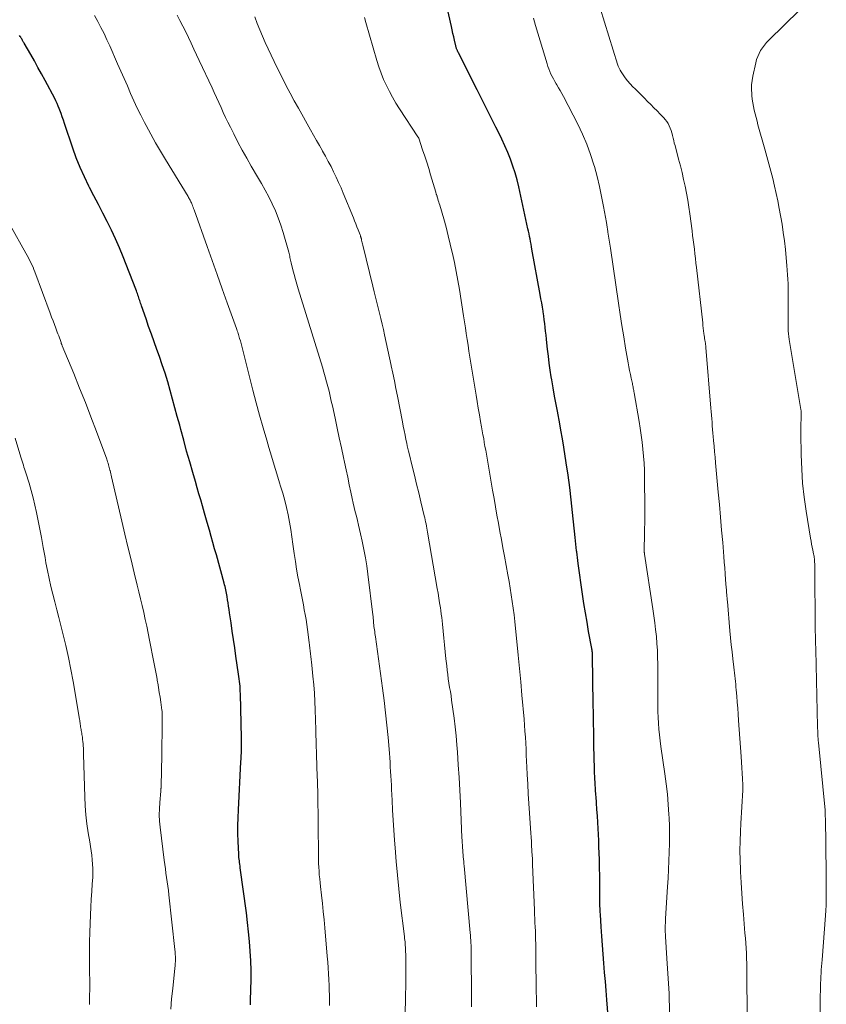
# Model space of a CAD drawing. Units: feet. Extents: x 1929991 to 1935029, y 510000 to 515000.
# Drawn here: x 1931824 to 1931934, y 510564 to 510698 of the extents above; entities that cross this region are included whole.
import ezdxf

# ---------------------------------------------------------------- set-up
doc = ezdxf.new("R2010")
doc.units = ezdxf.units.FT
doc.header["$LTSCALE"] = 100
doc.header["$MEASUREMENT"] = 0
doc.layers.add('CONTOUR INDEX', color=32, linetype='Continuous', lineweight=25)
doc.layers.add('CONTOUR INTERMEDIATE', color=40, linetype='Continuous', lineweight=15)

msp = doc.modelspace()

# ---------------------------------------------------------------- linework, layer by layer
at = {"layer": 'CONTOUR INDEX', "flags": 128}
for points, elevation in [([(1931904.68, 510558.13), (1931904.13, 510564.9), (1931904.03, 510566.14), (1931903.93, 510567.38), (1931903.83, 510568.62), (1931903.74, 510569.86), (1931903.64, 510571.1), (1931903.55, 510572.33), (1931903.46, 510573.57), (1931903.37, 510574.81), (1931903.25, 510576.48), (1931903.23, 510576.88), (1931903.2, 510577.29), (1931903.19, 510577.69), (1931903.18, 510578.09), (1931903.17, 510578.5), (1931903.16, 510578.9), (1931903.16, 510579.3), (1931903.16, 510579.71), (1931903.17, 510580.14), (1931903.17, 510580.77), (1931903.17, 510581.39), (1931903.16, 510582.01), (1931903.15, 510582.63), (1931903.14, 510583.11), (1931903.12, 510583.97), (1931903.1, 510584.83), (1931903.06, 510585.69), (1931903.02, 510586.56), (1931902.89, 510589.03), (1931902.84, 510589.91), (1931902.78, 510590.8), (1931902.72, 510591.68), (1931902.66, 510592.56), (1931902.65, 510592.74), (1931902.59, 510593.53), (1931902.54, 510594.32), (1931902.5, 510595.12), (1931902.46, 510595.92), (1931902.43, 510596.71), (1931902.41, 510597.51), (1931902.39, 510598.3), (1931902.38, 510599.1), (1931902.37, 510600.05), (1931902.35, 510601.32), (1931902.33, 510602.6), (1931902.31, 510603.87), (1931902.29, 510605.14), (1931902.18, 510611.73), (1931902.18, 510611.79), (1931902.18, 510611.84), (1931902.18, 510611.9), (1931902.18, 510611.95), (1931902.17, 510612), (1931902.17, 510612.06), (1931902.16, 510612.11), (1931902.16, 510612.17), (1931902.14, 510612.27), (1931902.12, 510612.38), (1931902.11, 510612.48), (1931902.09, 510612.59), (1931902.07, 510612.69), (1931901.65, 510615.01), (1931901.43, 510616.28), (1931901.21, 510617.54), (1931901.01, 510618.81), (1931900.83, 510620.09), (1931900.23, 510624.28), (1931900.17, 510624.67), (1931900.12, 510625.07), (1931900.07, 510625.46), (1931900.03, 510625.85), (1931900.01, 510625.98), (1931899.96, 510626.43), (1931899.92, 510626.89), (1931899.87, 510627.35), (1931899.82, 510627.8), (1931899.47, 510631.22), (1931899.28, 510632.91), (1931899.08, 510634.6), (1931898.85, 510636.28), (1931898.6, 510637.96), (1931898.28, 510640.07), (1931898.09, 510641.23), (1931897.89, 510642.39), (1931897.68, 510643.55), (1931897.45, 510644.71), (1931897.44, 510644.77), (1931897.22, 510645.9), (1931897.02, 510647.02), (1931896.82, 510648.15), (1931896.63, 510649.27), (1931896.57, 510649.65), (1931896.43, 510650.59), (1931896.29, 510651.53), (1931896.17, 510652.48), (1931896.06, 510653.43), (1931895.97, 510654.27), (1931895.91, 510654.8), (1931895.86, 510655.33), (1931895.8, 510655.86), (1931895.74, 510656.38), (1931895.68, 510656.91), (1931895.61, 510657.44), (1931895.54, 510657.96), (1931895.46, 510658.49), (1931895.45, 510658.58), (1931895.36, 510659.15), (1931895.27, 510659.71), (1931895.17, 510660.28), (1931895.07, 510660.85), (1931893.93, 510667.02), (1931893.87, 510667.37), (1931893.81, 510667.72), (1931893.74, 510668.07), (1931893.68, 510668.42), (1931893.61, 510668.77), (1931893.54, 510669.12), (1931893.47, 510669.47), (1931893.4, 510669.82), (1931892.15, 510675.51), (1931891.92, 510676.47), (1931891.66, 510677.42), (1931891.36, 510678.35), (1931891.02, 510679.28), (1931890.66, 510680.19), (1931890.27, 510681.1), (1931889.85, 510681.99), (1931889.42, 510682.88), (1931889.03, 510683.65), (1931888.38, 510684.92), (1931887.74, 510686.18), (1931887.1, 510687.45), (1931886.47, 510688.72), (1931883.93, 510693.77), (1931883.9, 510693.85), (1931883.86, 510693.92), (1931883.82, 510693.99), (1931883.79, 510694.07), (1931883.75, 510694.14), (1931883.72, 510694.22), (1931883.69, 510694.29), (1931883.66, 510694.37), (1931883.63, 510694.46), (1931883.61, 510694.54), (1931883.59, 510694.62), (1931883.57, 510694.7), (1931883.4, 510695.47), (1931883.29, 510695.93), (1931883.19, 510696.39), (1931883.08, 510696.86), (1931882.98, 510697.32), (1931881.53, 510703.71)], 940), ([(1931855.64, 510564.2), (1931855.66, 510564.78), (1931855.71, 510566.28), (1931855.74, 510567.59), (1931855.74, 510568.9), (1931855.69, 510570.21), (1931855.62, 510571.52), (1931855.51, 510572.83), (1931855.39, 510574.13), (1931855.24, 510575.43), (1931855.08, 510576.74), (1931854.25, 510582.86), (1931854.22, 510583.09), (1931854.19, 510583.33), (1931854.16, 510583.56), (1931854.13, 510583.79), (1931854.1, 510584.03), (1931854.08, 510584.26), (1931854.07, 510584.5), (1931854.05, 510584.73), (1931853.98, 510586.42), (1931853.94, 510587.51), (1931853.93, 510588.59), (1931853.95, 510589.67), (1931854, 510590.75), (1931854.35, 510597.28), (1931854.37, 510597.69), (1931854.39, 510598.09), (1931854.4, 510598.5), (1931854.42, 510598.9), (1931854.43, 510599.3), (1931854.43, 510599.71), (1931854.43, 510600.11), (1931854.42, 510600.51), (1931854.28, 510606.54), (1931854.26, 510606.88), (1931854.25, 510607.21), (1931854.22, 510607.55), (1931854.2, 510607.88), (1931854.16, 510608.22), (1931854.12, 510608.55), (1931854.08, 510608.89), (1931854.03, 510609.22), (1931853.67, 510611.66), (1931853.5, 510612.79), (1931853.34, 510613.92), (1931853.17, 510615.05), (1931853, 510616.19), (1931852.8, 510617.55), (1931852.74, 510618), (1931852.67, 510618.45), (1931852.6, 510618.89), (1931852.53, 510619.34), (1931852.46, 510619.77), (1931852.42, 510620), (1931852.38, 510620.22), (1931852.33, 510620.45), (1931852.29, 510620.68), (1931852.24, 510620.91), (1931852.18, 510621.13), (1931852.13, 510621.36), (1931852.07, 510621.58), (1931851, 510625.43), (1931850.77, 510626.27), (1931850.53, 510627.11), (1931850.29, 510627.95), (1931850.06, 510628.78), (1931849.75, 510629.83), (1931849.66, 510630.14), (1931849.57, 510630.46), (1931849.48, 510630.78), (1931849.39, 510631.09), (1931849.11, 510632.11), (1931848.88, 510632.93), (1931848.64, 510633.75), (1931848.4, 510634.58), (1931848.16, 510635.4), (1931847.79, 510636.66), (1931847.38, 510638.11), (1931846.96, 510639.57), (1931846.56, 510641.03), (1931846.17, 510642.49), (1931846.01, 510643.1), (1931845.69, 510644.28), (1931845.37, 510645.45), (1931845.05, 510646.63), (1931844.73, 510647.8), (1931844.39, 510648.97), (1931844.04, 510650.14), (1931843.65, 510651.29), (1931843.25, 510652.44), (1931842.91, 510653.36), (1931842.54, 510654.41), (1931842.16, 510655.46), (1931841.79, 510656.51), (1931841.43, 510657.56), (1931840.83, 510659.31), (1931840.76, 510659.49), (1931840.7, 510659.68), (1931840.64, 510659.86), (1931840.58, 510660.05), (1931840.52, 510660.23), (1931840.46, 510660.42), (1931840.4, 510660.6), (1931840.34, 510660.78), (1931840.33, 510660.8), (1931840.26, 510660.99), (1931840.19, 510661.19), (1931840.12, 510661.38), (1931840.05, 510661.57), (1931838.32, 510666.01), (1931837.82, 510667.22), (1931837.3, 510668.42), (1931836.74, 510669.61), (1931836.16, 510670.78), (1931835.55, 510671.95), (1931834.95, 510673.11), (1931834.34, 510674.28), (1931833.74, 510675.44), (1931833.65, 510675.61), (1931833.04, 510676.87), (1931832.46, 510678.15), (1931831.95, 510679.46), (1931831.47, 510680.78), (1931830.35, 510684.15), (1931830.2, 510684.6), (1931830.04, 510685.06), (1931829.87, 510685.51), (1931829.71, 510685.97), (1931829.63, 510686.16), (1931829.49, 510686.51), (1931829.34, 510686.86), (1931829.18, 510687.2), (1931829.01, 510687.54), (1931827.69, 510689.99), (1931827.21, 510690.88), (1931826.73, 510691.76), (1931826.24, 510692.64), (1931825.74, 510693.51), (1931824.84, 510695.07), (1931824.79, 510695.17), (1931824.73, 510695.26), (1931824.68, 510695.36), (1931824.63, 510695.45), (1931824.57, 510695.55), (1931824.52, 510695.64), (1931824.46, 510695.73), (1931824.41, 510695.83), (1931824.38, 510695.87), (1931824.31, 510695.99), (1931824.24, 510696.11)], 920)]:
    msp.add_lwpolyline(points, dxfattribs=dict(at, elevation=elevation))
at = {"layer": 'CONTOUR INTERMEDIATE', "flags": 128}
for points, elevation in [([(1931923.22, 510562.69), (1931923.19, 510568.45), (1931923.18, 510569.14), (1931923.17, 510569.84), (1931923.14, 510570.53), (1931923.11, 510571.22), (1931923.07, 510571.91), (1931923.03, 510572.6), (1931922.98, 510573.29), (1931922.92, 510573.98), (1931922.72, 510576.48), (1931922.6, 510577.93), (1931922.5, 510579.38), (1931922.4, 510580.84), (1931922.32, 510582.29), (1931922.3, 510582.6), (1931922.26, 510583.9), (1931922.23, 510585.2), (1931922.25, 510586.5), (1931922.3, 510587.8), (1931922.35, 510588.88), (1931922.39, 510589.64), (1931922.44, 510590.39), (1931922.49, 510591.15), (1931922.54, 510591.9), (1931922.58, 510592.66), (1931922.61, 510593.41), (1931922.61, 510594.17), (1931922.59, 510594.93), (1931922.59, 510594.95), (1931922.55, 510595.71), (1931922.51, 510596.48), (1931922.46, 510597.24), (1931922.41, 510598.01), (1931922.05, 510602.92), (1931921.99, 510603.74), (1931921.93, 510604.56), (1931921.87, 510605.38), (1931921.81, 510606.2), (1931921.74, 510607.07), (1931921.7, 510607.45), (1931921.67, 510607.84), (1931921.63, 510608.22), (1931921.58, 510608.61), (1931921.54, 510608.99), (1931921.49, 510609.37), (1931921.44, 510609.76), (1931921.4, 510610.14), (1931921.27, 510611.28), (1931921.16, 510612.23), (1931921.06, 510613.18), (1931920.96, 510614.14), (1931920.88, 510615.09), (1931920.53, 510619.1), (1931920.51, 510619.33), (1931920.49, 510619.56), (1931920.47, 510619.8), (1931920.45, 510620.03), (1931920.43, 510620.26), (1931920.41, 510620.5), (1931920.39, 510620.73), (1931920.38, 510620.96), (1931920.29, 510622.08), (1931920.23, 510622.87), (1931920.17, 510623.66), (1931920.11, 510624.45), (1931920.05, 510625.23), (1931919.89, 510627.1), (1931919.75, 510628.82), (1931919.6, 510630.55), (1931919.45, 510632.27), (1931919.29, 510633.99), (1931918.92, 510637.97), (1931918.85, 510638.72), (1931918.78, 510639.48), (1931918.71, 510640.24), (1931918.65, 510640.99), (1931918.6, 510641.54), (1931918.56, 510642.02), (1931918.52, 510642.51), (1931918.48, 510642.99), (1931918.44, 510643.48), (1931918.4, 510643.96), (1931918.36, 510644.45), (1931918.32, 510644.93), (1931918.28, 510645.42), (1931917.61, 510653.64), (1931917.61, 510653.71), (1931917.6, 510653.78), (1931917.59, 510653.86), (1931917.58, 510653.93), (1931917.57, 510654), (1931917.56, 510654.07), (1931917.55, 510654.14), (1931917.54, 510654.21), (1931917.5, 510654.47), (1931917.46, 510654.66), (1931917.43, 510654.86), (1931917.4, 510655.06), (1931917.38, 510655.27), (1931917.34, 510655.57), (1931917.3, 510655.93), (1931917.25, 510656.28), (1931917.21, 510656.64), (1931917.17, 510656.99), (1931916.33, 510664.53), (1931916.25, 510665.15), (1931916.18, 510665.78), (1931916.11, 510666.41), (1931916.04, 510667.03), (1931915.96, 510667.66), (1931915.88, 510668.29), (1931915.8, 510668.91), (1931915.72, 510669.54), (1931915.42, 510671.83), (1931915.29, 510672.77), (1931915.14, 510673.72), (1931914.97, 510674.66), (1931914.78, 510675.59), (1931914.58, 510676.52), (1931914.37, 510677.45), (1931914.14, 510678.38), (1931913.9, 510679.3), (1931913.41, 510681.12), (1931913.31, 510681.47), (1931913.23, 510681.81), (1931913.14, 510682.16), (1931913.06, 510682.5), (1931913.05, 510682.53), (1931912.96, 510682.86), (1931912.86, 510683.18), (1931912.74, 510683.5), (1931912.61, 510683.82), (1931912.46, 510684.12), (1931912.28, 510684.4), (1931912.08, 510684.67), (1931911.86, 510684.92), (1931911.39, 510685.41), (1931910.96, 510685.84), (1931910.53, 510686.28), (1931910.11, 510686.71), (1931909.68, 510687.15), (1931909.26, 510687.58), (1931908.83, 510688.01), (1931908.39, 510688.44), (1931907.96, 510688.87), (1931907.68, 510689.14), (1931907.31, 510689.52), (1931906.96, 510689.92), (1931906.64, 510690.33), (1931906.33, 510690.77), (1931906.08, 510691.15), (1931905.92, 510691.41), (1931905.79, 510691.67), (1931905.67, 510691.95), (1931905.57, 510692.23), (1931903.23, 510699.84)], 948), ([(1931933.1, 510556.35), (1931933.16, 510564.5), (1931933.16, 510565.01), (1931933.17, 510565.53), (1931933.18, 510566.05), (1931933.19, 510566.57), (1931933.19, 510566.69), (1931933.2, 510567.15), (1931933.22, 510567.61), (1931933.25, 510568.06), (1931933.28, 510568.52), (1931933.31, 510568.98), (1931933.35, 510569.44), (1931933.38, 510569.9), (1931933.42, 510570.35), (1931933.87, 510576.35), (1931933.92, 510577.06), (1931933.95, 510577.77), (1931933.97, 510578.49), (1931933.99, 510579.2), (1931933.99, 510579.92), (1931933.99, 510580.63), (1931933.98, 510581.35), (1931933.97, 510582.06), (1931933.86, 510589.67), (1931933.85, 510589.74), (1931933.85, 510589.82), (1931933.85, 510589.89), (1931933.85, 510589.97), (1931933.85, 510590.04), (1931933.85, 510590.12), (1931933.85, 510590.2), (1931933.85, 510590.27), (1931933.84, 510590.31), (1931933.84, 510590.4), (1931933.83, 510590.49), (1931933.82, 510590.59), (1931933.82, 510590.68), (1931932.91, 510599.92), (1931932.89, 510600.19), (1931932.87, 510600.46), (1931932.85, 510600.73), (1931932.84, 510601), (1931932.83, 510601.27), (1931932.82, 510601.54), (1931932.81, 510601.81), (1931932.8, 510602.09), (1931932.55, 510612.5), (1931932.55, 510612.62), (1931932.55, 510612.75), (1931932.54, 510612.87), (1931932.54, 510613), (1931932.53, 510613.09), (1931932.53, 510613.17), (1931932.53, 510613.25), (1931932.53, 510613.32), (1931932.52, 510613.4), (1931932.52, 510613.48), (1931932.52, 510613.56), (1931932.52, 510613.63), (1931932.51, 510613.71), (1931932.51, 510613.99), (1931932.5, 510614.2), (1931932.5, 510614.42), (1931932.5, 510614.63), (1931932.49, 510614.85), (1931932.41, 510624.25), (1931932.4, 510624.42), (1931932.4, 510624.58), (1931932.38, 510624.75), (1931932.37, 510624.91), (1931932.35, 510625.08), (1931932.32, 510625.24), (1931932.29, 510625.4), (1931932.26, 510625.56), (1931932.15, 510626.07), (1931932.07, 510626.48), (1931931.99, 510626.9), (1931931.91, 510627.31), (1931931.84, 510627.73), (1931931.25, 510631.39), (1931930.98, 510633.3), (1931930.77, 510635.2), (1931930.64, 510637.12), (1931930.57, 510639.04), (1931930.52, 510641.97), (1931930.52, 510642.43), (1931930.52, 510642.89), (1931930.53, 510643.34), (1931930.55, 510643.8), (1931930.58, 510644.54), (1931930.58, 510644.63), (1931930.58, 510644.71), (1931930.57, 510644.8), (1931930.57, 510644.89), (1931930.56, 510644.98), (1931930.55, 510645.06), (1931930.54, 510645.15), (1931930.52, 510645.24), (1931928.94, 510654.75), (1931928.88, 510655.13), (1931928.83, 510655.52), (1931928.81, 510655.9), (1931928.79, 510656.29), (1931928.78, 510656.68), (1931928.78, 510657.07), (1931928.78, 510657.46), (1931928.78, 510657.85), (1931928.81, 510659.83), (1931928.82, 510660.45), (1931928.81, 510661.07), (1931928.8, 510661.69), (1931928.78, 510662.32), (1931928.75, 510662.94), (1931928.71, 510663.56), (1931928.67, 510664.18), (1931928.62, 510664.8), (1931928.54, 510665.86), (1931928.43, 510667.01), (1931928.3, 510668.15), (1931928.14, 510669.29), (1931927.96, 510670.43), (1931927.58, 510672.57), (1931927.38, 510673.59), (1931927.17, 510674.61), (1931926.94, 510675.63), (1931926.69, 510676.64), (1931926.43, 510677.64), (1931926.16, 510678.65), (1931925.89, 510679.66), (1931925.61, 510680.66), (1931924.69, 510683.96), (1931924.56, 510684.46), (1931924.43, 510684.95), (1931924.3, 510685.45), (1931924.18, 510685.94), (1931924.07, 510686.44), (1931923.98, 510686.94), (1931923.91, 510687.45), (1931923.85, 510687.96), (1931923.84, 510688.16), (1931923.81, 510688.77), (1931923.82, 510689.38), (1931923.89, 510689.98), (1931923.99, 510690.58), (1931924.38, 510692.41), (1931924.5, 510692.84), (1931924.65, 510693.27), (1931924.83, 510693.68), (1931925.04, 510694.07), (1931925.29, 510694.45), (1931925.56, 510694.81), (1931925.85, 510695.16), (1931926.16, 510695.48), (1931930.33, 510699.57)], 952), ([(1931866.41, 510564.11), (1931866.41, 510564.49), (1931866.4, 510564.88), (1931866.39, 510565.27), (1931866.38, 510565.66), (1931866.37, 510566.05), (1931866.36, 510566.43), (1931866.34, 510566.82), (1931866.3, 510567.64), (1931866.26, 510568.44), (1931866.21, 510569.24), (1931866.15, 510570.03), (1931866.09, 510570.83), (1931865.76, 510574.67), (1931865.66, 510575.79), (1931865.55, 510576.9), (1931865.44, 510578.02), (1931865.31, 510579.13), (1931865.17, 510580.31), (1931865.11, 510580.83), (1931865.06, 510581.36), (1931865.01, 510581.88), (1931864.97, 510582.4), (1931864.94, 510582.93), (1931864.91, 510583.45), (1931864.9, 510583.98), (1931864.89, 510584.5), (1931864.86, 510588.85), (1931864.85, 510590.23), (1931864.82, 510591.6), (1931864.79, 510592.98), (1931864.75, 510594.36), (1931864.71, 510595.6), (1931864.69, 510596.35), (1931864.66, 510597.11), (1931864.64, 510597.87), (1931864.62, 510598.62), (1931864.6, 510599.38), (1931864.58, 510600.13), (1931864.55, 510600.89), (1931864.53, 510601.64), (1931864.45, 510604.33), (1931864.41, 510605.48), (1931864.34, 510606.63), (1931864.26, 510607.77), (1931864.15, 510608.92), (1931864, 510610.43), (1931863.95, 510610.82), (1931863.91, 510611.21), (1931863.87, 510611.6), (1931863.82, 510611.98), (1931863.77, 510612.37), (1931863.73, 510612.76), (1931863.68, 510613.14), (1931863.63, 510613.53), (1931863.41, 510615.29), (1931863.32, 510615.97), (1931863.22, 510616.64), (1931863.1, 510617.31), (1931862.97, 510617.98), (1931862.84, 510618.65), (1931862.71, 510619.32), (1931862.58, 510619.99), (1931862.44, 510620.66), (1931862.3, 510621.41), (1931862.1, 510622.46), (1931861.92, 510623.5), (1931861.75, 510624.55), (1931861.6, 510625.61), (1931861.42, 510626.9), (1931861.28, 510627.9), (1931861.12, 510628.9), (1931860.94, 510629.89), (1931860.75, 510630.89), (1931860.54, 510631.87), (1931860.3, 510632.85), (1931860.04, 510633.83), (1931859.75, 510634.8), (1931859.61, 510635.26), (1931859.24, 510636.46), (1931858.87, 510637.66), (1931858.51, 510638.86), (1931858.15, 510640.06), (1931857.85, 510641.04), (1931857.36, 510642.73), (1931856.88, 510644.43), (1931856.42, 510646.13), (1931855.98, 510647.84), (1931854.64, 510653.12), (1931854.55, 510653.48), (1931854.46, 510653.83), (1931854.36, 510654.19), (1931854.27, 510654.54), (1931854.17, 510654.9), (1931854.12, 510655.07), (1931854.07, 510655.24), (1931854.02, 510655.41), (1931853.97, 510655.58), (1931853.91, 510655.75), (1931853.85, 510655.92), (1931853.8, 510656.09), (1931853.74, 510656.25), (1931852.49, 510659.74), (1931851.81, 510661.65), (1931851.13, 510663.57), (1931850.44, 510665.48), (1931849.76, 510667.39), (1931847.97, 510672.4), (1931847.9, 510672.58), (1931847.84, 510672.76), (1931847.77, 510672.93), (1931847.7, 510673.11), (1931847.66, 510673.21), (1931847.61, 510673.33), (1931847.55, 510673.46), (1931847.49, 510673.59), (1931847.43, 510673.71), (1931847.36, 510673.83), (1931847.29, 510673.95), (1931847.22, 510674.07), (1931847.15, 510674.19), (1931844.08, 510679.22), (1931843.4, 510680.37), (1931842.73, 510681.52), (1931842.08, 510682.69), (1931841.44, 510683.86), (1931841.22, 510684.28), (1931840.72, 510685.25), (1931840.24, 510686.24), (1931839.77, 510687.23), (1931839.33, 510688.23), (1931838.89, 510689.24), (1931838.45, 510690.25), (1931838.01, 510691.25), (1931837.57, 510692.25), (1931836.5, 510694.69), (1931836.11, 510695.53), (1931835.72, 510696.37), (1931835.3, 510697.2), (1931834.88, 510698.02), (1931834.44, 510698.84)], 924), ([(1931876.58, 510559.52), (1931876.73, 510564.95), (1931876.75, 510565.76), (1931876.77, 510566.57), (1931876.78, 510567.38), (1931876.78, 510568.18), (1931876.79, 510568.67), (1931876.79, 510569.23), (1931876.79, 510569.8), (1931876.78, 510570.36), (1931876.77, 510570.93), (1931876.75, 510571.58), (1931876.74, 510571.82), (1931876.73, 510572.05), (1931876.71, 510572.29), (1931876.69, 510572.53), (1931876.67, 510572.77), (1931876.64, 510573.01), (1931876.61, 510573.25), (1931876.59, 510573.49), (1931876.03, 510578.14), (1931875.82, 510580), (1931875.63, 510581.86), (1931875.47, 510583.73), (1931875.32, 510585.59), (1931875.24, 510586.63), (1931875.15, 510587.98), (1931875.06, 510589.33), (1931874.98, 510590.68), (1931874.91, 510592.04), (1931874.84, 510593.51), (1931874.81, 510594.12), (1931874.77, 510594.74), (1931874.74, 510595.36), (1931874.71, 510595.98), (1931874.67, 510596.6), (1931874.63, 510597.21), (1931874.59, 510597.83), (1931874.54, 510598.45), (1931874.36, 510600.58), (1931874.2, 510602.26), (1931874.02, 510603.94), (1931873.82, 510605.62), (1931873.61, 510607.3), (1931872.65, 510614.29), (1931872.62, 510614.52), (1931872.58, 510614.76), (1931872.55, 510614.99), (1931872.51, 510615.23), (1931872.44, 510615.7), (1931872.44, 510615.77), (1931872.39, 510616.27), (1931872.37, 510616.53), (1931872.35, 510616.78), (1931872.32, 510617.03), (1931872.29, 510617.28), (1931871.61, 510622.81), (1931871.46, 510623.93), (1931871.28, 510625.05), (1931871.08, 510626.17), (1931870.85, 510627.28), (1931870.63, 510628.29), (1931870.49, 510628.9), (1931870.35, 510629.5), (1931870.21, 510630.1), (1931870.05, 510630.7), (1931869.9, 510631.29), (1931869.76, 510631.89), (1931869.62, 510632.49), (1931869.49, 510633.1), (1931869.31, 510633.95), (1931869.09, 510634.97), (1931868.87, 510636), (1931868.65, 510637.03), (1931868.43, 510638.06), (1931868.3, 510638.68), (1931868.01, 510640.02), (1931867.73, 510641.36), (1931867.44, 510642.69), (1931867.15, 510644.03), (1931866.79, 510645.71), (1931866.64, 510646.37), (1931866.49, 510647.03), (1931866.33, 510647.69), (1931866.17, 510648.35), (1931866, 510649), (1931865.82, 510649.66), (1931865.64, 510650.31), (1931865.44, 510650.96), (1931862.15, 510661.64), (1931861.95, 510662.29), (1931861.77, 510662.93), (1931861.59, 510663.58), (1931861.42, 510664.23), (1931861.18, 510665.18), (1931861.14, 510665.36), (1931861.1, 510665.53), (1931861.06, 510665.72), (1931861.02, 510665.9), (1931860.99, 510666.08), (1931860.95, 510666.26), (1931860.9, 510666.43), (1931860.85, 510666.61), (1931860.09, 510669.3), (1931859.78, 510670.3), (1931859.43, 510671.28), (1931859.03, 510672.25), (1931858.59, 510673.21), (1931858.12, 510674.14), (1931857.63, 510675.08), (1931857.13, 510675.99), (1931856.6, 510676.9), (1931855.76, 510678.33), (1931855.13, 510679.41), (1931854.52, 510680.5), (1931853.94, 510681.61), (1931853.37, 510682.72), (1931852.91, 510683.63), (1931852.58, 510684.3), (1931852.26, 510684.97), (1931851.95, 510685.64), (1931851.65, 510686.31), (1931851.34, 510686.99), (1931851.03, 510687.66), (1931850.72, 510688.34), (1931850.41, 510689.01), (1931848.67, 510692.72), (1931848.3, 510693.5), (1931847.93, 510694.27), (1931847.57, 510695.05), (1931847.2, 510695.83), (1931846.83, 510696.6), (1931846.45, 510697.37), (1931846.05, 510698.13), (1931845.65, 510698.89)], 928), ([(1931885.72, 510563.94), (1931885.72, 510564.6), (1931885.71, 510565.25), (1931885.67, 510571.27), (1931885.67, 510571.62), (1931885.66, 510571.96), (1931885.65, 510572.3), (1931885.64, 510572.64), (1931885.62, 510572.99), (1931885.6, 510573.33), (1931885.57, 510573.67), (1931885.54, 510574.01), (1931884.71, 510583.11), (1931884.69, 510583.41), (1931884.66, 510583.72), (1931884.63, 510584.03), (1931884.6, 510584.33), (1931884.57, 510584.64), (1931884.55, 510584.95), (1931884.52, 510585.25), (1931884.5, 510585.56), (1931884.5, 510585.61), (1931884.48, 510585.95), (1931884.46, 510586.28), (1931884.44, 510586.62), (1931884.42, 510586.95), (1931884.2, 510591.68), (1931884.12, 510593.4), (1931884.02, 510595.13), (1931883.91, 510596.86), (1931883.79, 510598.58), (1931883.72, 510599.61), (1931883.62, 510600.82), (1931883.5, 510602.03), (1931883.35, 510603.23), (1931883.19, 510604.43), (1931883.01, 510605.67), (1931882.93, 510606.25), (1931882.84, 510606.83), (1931882.74, 510607.41), (1931882.65, 510608), (1931882.56, 510608.58), (1931882.48, 510609.16), (1931882.4, 510609.75), (1931882.34, 510610.33), (1931882.24, 510611.31), (1931882.14, 510612.24), (1931882.05, 510613.18), (1931881.96, 510614.12), (1931881.87, 510615.05), (1931881.77, 510615.99), (1931881.73, 510616.45), (1931881.67, 510616.92), (1931881.61, 510617.39), (1931881.54, 510617.85), (1931881.48, 510618.24), (1931881.38, 510618.9), (1931881.28, 510619.56), (1931881.17, 510620.21), (1931881.06, 510620.87), (1931879.73, 510628.53), (1931879.69, 510628.81), (1931879.64, 510629.08), (1931879.58, 510629.36), (1931879.53, 510629.64), (1931879.47, 510629.91), (1931879.41, 510630.19), (1931879.35, 510630.46), (1931879.29, 510630.73), (1931878.82, 510632.64), (1931878.53, 510633.86), (1931878.23, 510635.07), (1931877.94, 510636.28), (1931877.64, 510637.49), (1931877.23, 510639.21), (1931877.14, 510639.57), (1931877.06, 510639.92), (1931876.98, 510640.27), (1931876.91, 510640.63), (1931876.8, 510641.13), (1931876.67, 510641.73), (1931876.55, 510642.34), (1931876.43, 510642.94), (1931876.31, 510643.55), (1931875.64, 510647.05), (1931875.43, 510648.08), (1931875.23, 510649.11), (1931875.02, 510650.14), (1931874.8, 510651.17), (1931874.79, 510651.21), (1931874.57, 510652.26), (1931874.34, 510653.31), (1931874.11, 510654.35), (1931873.88, 510655.4), (1931873.72, 510656.11), (1931873.55, 510656.85), (1931873.38, 510657.58), (1931873.2, 510658.32), (1931873.02, 510659.05), (1931872.84, 510659.78), (1931872.66, 510660.51), (1931872.48, 510661.24), (1931872.3, 510661.98), (1931870.92, 510667.59), (1931870.88, 510667.75), (1931870.84, 510667.91), (1931870.8, 510668.08), (1931870.77, 510668.24), (1931870.73, 510668.42), (1931870.71, 510668.49), (1931870.69, 510668.56), (1931870.67, 510668.63), (1931870.65, 510668.7), (1931870.63, 510668.77), (1931870.61, 510668.84), (1931870.59, 510668.9), (1931870.56, 510668.97), (1931870.29, 510669.65), (1931870.13, 510670.06), (1931869.96, 510670.47), (1931869.8, 510670.87), (1931869.64, 510671.28), (1931868.26, 510674.65), (1931867.96, 510675.39), (1931867.64, 510676.12), (1931867.3, 510676.84), (1931866.96, 510677.56), (1931866.6, 510678.27), (1931866.23, 510678.98), (1931865.85, 510679.68), (1931865.46, 510680.37), (1931865.43, 510680.41), (1931865.02, 510681.12), (1931864.62, 510681.83), (1931864.21, 510682.55), (1931863.81, 510683.26), (1931862.17, 510686.21), (1931861.61, 510687.23), (1931861.05, 510688.25), (1931860.51, 510689.28), (1931859.98, 510690.32), (1931859.27, 510691.72), (1931858.85, 510692.57), (1931858.44, 510693.42), (1931858.04, 510694.28), (1931857.65, 510695.14), (1931857.27, 510696.02), (1931856.91, 510696.89), (1931856.56, 510697.76), (1931856.22, 510698.64)], 932), ([(1931894.57, 510563.92), (1931894.55, 510564.85), (1931894.52, 510566.29), (1931894.5, 510567.13), (1931894.49, 510567.98), (1931894.48, 510568.83), (1931894.48, 510569.67), (1931894.48, 510570.21), (1931894.48, 510570.79), (1931894.47, 510571.36), (1931894.46, 510571.94), (1931894.45, 510572.52), (1931894.44, 510573.1), (1931894.42, 510573.67), (1931894.4, 510574.24), (1931894.37, 510574.81), (1931894.35, 510575.38), (1931894.32, 510575.95), (1931894.3, 510576.52), (1931894.28, 510577.09), (1931894.03, 510583.29), (1931894.03, 510583.42), (1931894.02, 510583.56), (1931894.02, 510583.7), (1931894.01, 510583.83), (1931894.01, 510583.97), (1931894, 510584.1), (1931894, 510584.24), (1931893.99, 510584.38), (1931893.94, 510585.27), (1931893.9, 510585.85), (1931893.87, 510586.43), (1931893.83, 510587.01), (1931893.79, 510587.59), (1931893.6, 510590.31), (1931893.52, 510591.62), (1931893.44, 510592.93), (1931893.37, 510594.24), (1931893.3, 510595.56), (1931893.25, 510596.55), (1931893.21, 510597.37), (1931893.17, 510598.18), (1931893.13, 510598.99), (1931893.09, 510599.81), (1931893.04, 510600.62), (1931892.99, 510601.43), (1931892.93, 510602.25), (1931892.86, 510603.06), (1931892.58, 510606.35), (1931892.42, 510608.17), (1931892.26, 510609.99), (1931892.08, 510611.81), (1931891.9, 510613.63), (1931891.72, 510615.43), (1931891.62, 510616.35), (1931891.52, 510617.27), (1931891.4, 510618.18), (1931891.27, 510619.1), (1931891.13, 510620.01), (1931890.98, 510620.92), (1931890.83, 510621.83), (1931890.66, 510622.74), (1931890.19, 510625.27), (1931889.98, 510626.39), (1931889.78, 510627.51), (1931889.57, 510628.63), (1931889.37, 510629.74), (1931889.17, 510630.86), (1931888.98, 510631.98), (1931888.78, 510633.1), (1931888.59, 510634.22), (1931887.83, 510638.61), (1931887.74, 510639.14), (1931887.65, 510639.67), (1931887.55, 510640.2), (1931887.46, 510640.73), (1931887.37, 510641.26), (1931887.27, 510641.78), (1931887.18, 510642.31), (1931887.08, 510642.84), (1931886.95, 510643.58), (1931886.79, 510644.48), (1931886.63, 510645.39), (1931886.48, 510646.29), (1931886.33, 510647.19), (1931885.62, 510651.54), (1931885.49, 510652.34), (1931885.36, 510653.15), (1931885.24, 510653.95), (1931885.13, 510654.75), (1931885.01, 510655.55), (1931884.89, 510656.35), (1931884.76, 510657.15), (1931884.64, 510657.95), (1931884.06, 510661.55), (1931883.85, 510662.78), (1931883.63, 510664), (1931883.38, 510665.22), (1931883.12, 510666.44), (1931883.1, 510666.56), (1931882.83, 510667.72), (1931882.55, 510668.87), (1931882.25, 510670.02), (1931881.93, 510671.16), (1931881.39, 510673.02), (1931881.33, 510673.23), (1931881.27, 510673.45), (1931881.2, 510673.66), (1931881.14, 510673.88), (1931881.05, 510674.15), (1931881.03, 510674.23), (1931881, 510674.3), (1931880.98, 510674.38), (1931880.95, 510674.46), (1931880.93, 510674.54), (1931880.91, 510674.62), (1931880.88, 510674.7), (1931880.86, 510674.77), (1931880.15, 510677.17), (1931879.89, 510678.02), (1931879.62, 510678.87), (1931879.35, 510679.71), (1931879.07, 510680.56), (1931878.53, 510682.14), (1931878.51, 510682.19), (1931878.49, 510682.24), (1931878.46, 510682.28), (1931878.43, 510682.33), (1931875.92, 510686.15), (1931875.44, 510686.92), (1931874.97, 510687.7), (1931874.54, 510688.5), (1931874.13, 510689.31), (1931873.75, 510690.13), (1931873.41, 510690.97), (1931873.11, 510691.83), (1931872.84, 510692.69), (1931871.35, 510697.89), (1931871.17, 510698.56)], 936), ([(1931912.77, 510560.05), (1931912.62, 510565.07), (1931912.59, 510565.76), (1931912.56, 510566.44), (1931912.52, 510567.12), (1931912.47, 510567.8), (1931912.42, 510568.49), (1931912.37, 510569.17), (1931912.32, 510569.85), (1931912.28, 510570.53), (1931912.1, 510573.5), (1931912.09, 510573.81), (1931912.08, 510574.11), (1931912.08, 510574.42), (1931912.08, 510574.72), (1931912.08, 510575.03), (1931912.09, 510575.33), (1931912.11, 510575.64), (1931912.12, 510575.94), (1931912.38, 510580.28), (1931912.45, 510581.45), (1931912.51, 510582.63), (1931912.57, 510583.8), (1931912.62, 510584.97), (1931912.65, 510586.15), (1931912.67, 510587.32), (1931912.65, 510588.5), (1931912.6, 510589.67), (1931912.58, 510590.1), (1931912.49, 510591.49), (1931912.38, 510592.88), (1931912.22, 510594.26), (1931912.04, 510595.64), (1931911.49, 510599.36), (1931911.39, 510600.15), (1931911.3, 510600.94), (1931911.22, 510601.73), (1931911.16, 510602.52), (1931911.11, 510603.32), (1931911.08, 510604.11), (1931911.06, 510604.91), (1931911.05, 510605.7), (1931911.06, 510610.55), (1931911.04, 510611.5), (1931911.01, 510612.44), (1931910.95, 510613.39), (1931910.87, 510614.33), (1931910.76, 510615.27), (1931910.65, 510616.21), (1931910.52, 510617.15), (1931910.39, 510618.09), (1931909.26, 510625.51), (1931909.25, 510625.56), (1931909.24, 510625.61), (1931909.23, 510625.66), (1931909.23, 510625.71), (1931909.22, 510625.76), (1931909.22, 510625.81), (1931909.22, 510625.86), (1931909.22, 510625.92), (1931909.21, 510625.99), (1931909.21, 510626.08), (1931909.21, 510626.17), (1931909.21, 510626.26), (1931909.21, 510626.35), (1931909.25, 510628.01), (1931909.27, 510628.93), (1931909.28, 510629.84), (1931909.28, 510630.76), (1931909.28, 510631.68), (1931909.25, 510636), (1931909.23, 510636.96), (1931909.19, 510637.91), (1931909.12, 510638.86), (1931909.03, 510639.81), (1931908.92, 510640.76), (1931908.8, 510641.71), (1931908.66, 510642.66), (1931908.51, 510643.6), (1931907.85, 510647.5), (1931907.82, 510647.66), (1931907.8, 510647.82), (1931907.77, 510647.98), (1931907.73, 510648.13), (1931907.7, 510648.29), (1931907.67, 510648.45), (1931907.63, 510648.61), (1931907.6, 510648.77), (1931907.44, 510649.48), (1931907.33, 510650), (1931907.22, 510650.52), (1931907.12, 510651.04), (1931907.03, 510651.56), (1931906.68, 510653.57), (1931906.43, 510655.1), (1931906.18, 510656.63), (1931905.94, 510658.16), (1931905.71, 510659.69), (1931904.61, 510667.18), (1931904.57, 510667.45), (1931904.53, 510667.72), (1931904.49, 510667.99), (1931904.45, 510668.27), (1931904.4, 510668.54), (1931904.36, 510668.81), (1931904.32, 510669.08), (1931904.28, 510669.35), (1931904.26, 510669.43), (1931904.21, 510669.74), (1931904.16, 510670.05), (1931904.11, 510670.36), (1931904.06, 510670.67), (1931903.69, 510672.82), (1931903.42, 510674.2), (1931903.13, 510675.58), (1931902.8, 510676.94), (1931902.43, 510678.3), (1931902.38, 510678.49), (1931901.92, 510679.92), (1931901.41, 510681.33), (1931900.81, 510682.7), (1931900.16, 510684.06), (1931898.21, 510687.8), (1931897.99, 510688.21), (1931897.77, 510688.61), (1931897.54, 510689.01), (1931897.31, 510689.4), (1931897.22, 510689.55), (1931897.03, 510689.87), (1931896.85, 510690.2), (1931896.68, 510690.53), (1931896.52, 510690.87), (1931896.37, 510691.21), (1931896.23, 510691.56), (1931896.1, 510691.91), (1931895.99, 510692.27), (1931894.41, 510697.49), (1931894.13, 510698.49)], 944), ([(1931844.8, 510563.63), (1931844.92, 510565.04), (1931845.07, 510566.44), (1931845.36, 510569.18), (1931845.39, 510569.5), (1931845.42, 510569.81), (1931845.43, 510570.13), (1931845.44, 510570.45), (1931845.43, 510570.77), (1931845.42, 510571.08), (1931845.4, 510571.4), (1931845.37, 510571.72), (1931844.55, 510579.19), (1931844.48, 510579.78), (1931844.41, 510580.37), (1931844.33, 510580.96), (1931844.24, 510581.55), (1931844.15, 510582.14), (1931844.07, 510582.72), (1931843.99, 510583.31), (1931843.91, 510583.9), (1931843.35, 510588.38), (1931843.28, 510589.22), (1931843.24, 510590.06), (1931843.25, 510590.9), (1931843.3, 510591.74), (1931843.43, 510593.27), (1931843.44, 510593.34), (1931843.45, 510593.42), (1931843.45, 510593.49), (1931843.46, 510593.56), (1931843.47, 510593.63), (1931843.48, 510593.71), (1931843.48, 510593.78), (1931843.49, 510593.85), (1931843.49, 510594.03), (1931843.5, 510594.2), (1931843.5, 510594.36), (1931843.5, 510594.53), (1931843.51, 510594.69), (1931843.53, 510595.36), (1931843.54, 510595.86), (1931843.55, 510596.36), (1931843.56, 510596.86), (1931843.57, 510597.36), (1931843.65, 510603.37), (1931843.65, 510603.49), (1931843.65, 510603.61), (1931843.65, 510603.72), (1931843.64, 510603.84), (1931843.64, 510603.95), (1931843.63, 510604.07), (1931843.61, 510604.19), (1931843.6, 510604.3), (1931843.44, 510605.4), (1931843.34, 510606.06), (1931843.24, 510606.72), (1931843.13, 510607.38), (1931843.02, 510608.04), (1931843.01, 510608.1), (1931842.89, 510608.79), (1931842.77, 510609.48), (1931842.64, 510610.17), (1931842.51, 510610.85), (1931841.92, 510613.85), (1931841.74, 510614.79), (1931841.54, 510615.72), (1931841.33, 510616.66), (1931841.12, 510617.59), (1931840.9, 510618.53), (1931840.68, 510619.46), (1931840.45, 510620.39), (1931840.23, 510621.32), (1931839.83, 510622.98), (1931839.41, 510624.74), (1931838.98, 510626.51), (1931838.57, 510628.27), (1931838.15, 510630.03), (1931836.74, 510636.05), (1931836.69, 510636.26), (1931836.64, 510636.48), (1931836.59, 510636.69), (1931836.54, 510636.9), (1931836.53, 510636.95), (1931836.48, 510637.14), (1931836.43, 510637.33), (1931836.38, 510637.52), (1931836.32, 510637.71), (1931836.27, 510637.9), (1931836.21, 510638.08), (1931836.14, 510638.27), (1931836.08, 510638.46), (1931834.68, 510642.24), (1931833.94, 510644.21), (1931833.19, 510646.18), (1931832.4, 510648.14), (1931831.61, 510650.1), (1931830.04, 510653.89), (1931830.01, 510653.94), (1931829.99, 510654), (1931829.97, 510654.05), (1931829.95, 510654.11), (1931829.93, 510654.16), (1931829.91, 510654.22), (1931829.89, 510654.27), (1931829.87, 510654.33), (1931829.73, 510654.73), (1931829.64, 510654.99), (1931829.55, 510655.24), (1931829.45, 510655.5), (1931829.36, 510655.75), (1931829.17, 510656.27), (1931828.97, 510656.78), (1931828.78, 510657.29), (1931828.59, 510657.8), (1931828.4, 510658.31), (1931826.32, 510663.95), (1931826.19, 510664.28), (1931826.06, 510664.6), (1931825.91, 510664.92), (1931825.76, 510665.24), (1931825.6, 510665.56), (1931825.44, 510665.87), (1931825.27, 510666.19), (1931825.1, 510666.5), (1931822.96, 510670.29)], 916), ([(1931833.72, 510564.26), (1931833.75, 510565.34), (1931833.77, 510566.42), (1931833.77, 510567.51), (1931833.76, 510568.59), (1931833.75, 510568.97), (1931833.73, 510570.25), (1931833.72, 510571.52), (1931833.75, 510572.8), (1931833.78, 510574.07), (1931833.88, 510576.47), (1931833.92, 510577.52), (1931833.97, 510578.57), (1931834.04, 510579.62), (1931834.11, 510580.66), (1931834.18, 510581.55), (1931834.2, 510582.15), (1931834.21, 510582.76), (1931834.17, 510583.36), (1931834.12, 510583.96), (1931834.04, 510584.57), (1931833.96, 510585.17), (1931833.87, 510585.77), (1931833.78, 510586.37), (1931833.58, 510587.61), (1931833.4, 510588.83), (1931833.26, 510590.05), (1931833.17, 510591.28), (1931833.11, 510592.51), (1931832.94, 510598.25), (1931832.93, 510598.54), (1931832.92, 510598.84), (1931832.91, 510599.13), (1931832.89, 510599.43), (1931832.87, 510599.73), (1931832.85, 510600.02), (1931832.81, 510600.32), (1931832.77, 510600.61), (1931832.71, 510601), (1931832.68, 510601.17), (1931832.65, 510601.34), (1931832.62, 510601.52), (1931832.6, 510601.69), (1931832.57, 510601.86), (1931832.54, 510602.03), (1931832.51, 510602.21), (1931832.49, 510602.38), (1931832.46, 510602.56), (1931832.44, 510602.73), (1931832.41, 510602.91), (1931832.38, 510603.08), (1931831.51, 510608.2), (1931831.22, 510609.84), (1931830.89, 510611.48), (1931830.52, 510613.11), (1931830.13, 510614.73), (1931829.85, 510615.84), (1931829.57, 510616.9), (1931829.3, 510617.96), (1931829.02, 510619.03), (1931828.75, 510620.09), (1931828.48, 510621.15), (1931828.24, 510622.22), (1931828.02, 510623.29), (1931827.81, 510624.37), (1931827.69, 510625.06), (1931827.45, 510626.42), (1931827.2, 510627.79), (1931826.94, 510629.15), (1931826.67, 510630.51), (1931826.53, 510631.22), (1931826.32, 510632.22), (1931826.08, 510633.21), (1931825.81, 510634.2), (1931825.52, 510635.18), (1931825.08, 510636.59), (1931824.99, 510636.86), (1931824.91, 510637.13), (1931824.83, 510637.39), (1931824.75, 510637.66), (1931824.67, 510637.92), (1931824.59, 510638.19), (1931824.51, 510638.46), (1931824.42, 510638.72), (1931823.61, 510641.3)], 912)]:
    msp.add_lwpolyline(points, dxfattribs=dict(at, elevation=elevation))

doc.saveas('drawing.dxf')
